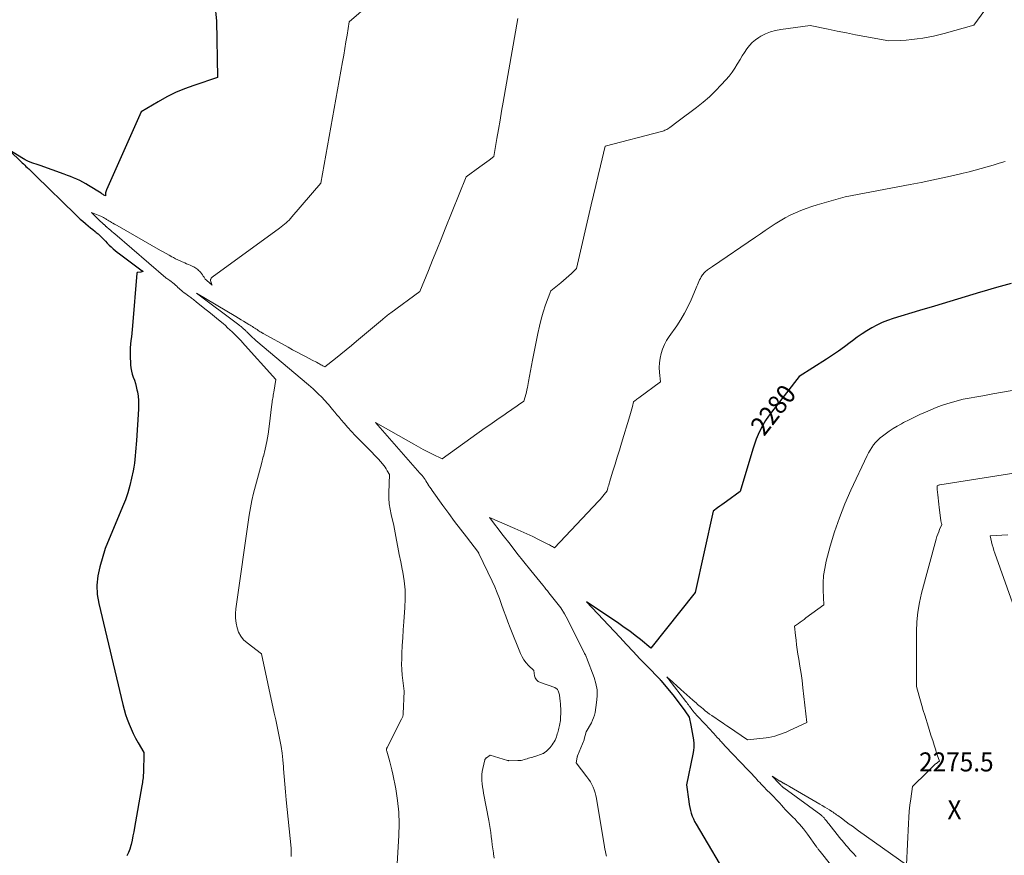
# Model space of a CAD drawing. Units: feet. Extents: x 1186672 to 1191672, y 7068870 to 7076370.
# Drawn here: x 1189182 to 1189699, y 7071455 to 7071894 of the extents above; entities that cross this region are included whole.
import ezdxf
from ezdxf.enums import TextEntityAlignment as Align

# ---------------------------------------------------------------- set-up
doc = ezdxf.new("R2010")
doc.units = ezdxf.units.FT
doc.header["$MEASUREMENT"] = 0
for name, color, linetype, lineweight in [('Level 44', 7, 'Continuous', 0), ('Level 45', 7, 'Continuous', 0), ('Level 46', 7, 'Continuous', 0)]:
    doc.layers.add(name, color=color, linetype=linetype, lineweight=lineweight)
doc.styles.add('Style-ENGINEERING', font='ENGINEERING.shx')

msp = doc.modelspace()

# ---------------------------------------------------------------- linework, layer by layer
at = {"layer": 'Level 44', "color": 32, "linetype": 'Continuous', "lineweight": 30, "flags": 128}
for points, elevation in [([(1189284.36, 7071902.24), (1189285.18, 7071893.85), (1189285.75, 7071864.01), (1189273.28, 7071859.85), (1189268.43, 7071858.05), (1189263.68, 7071856.05), (1189259.06, 7071853.75), (1189254.54, 7071851.24), (1189245.64, 7071845.92), (1189227.35, 7071804.9), (1189227.15, 7071804.4), (1189227, 7071803.88), (1189226.9, 7071803.36), (1189226.83, 7071802.82), (1189226.76, 7071801.73), (1189226.04, 7071802.21), (1189225.67, 7071802.45), (1189225.31, 7071802.68), (1189224.94, 7071802.92), (1189224.58, 7071803.15), (1189217.97, 7071807.22), (1189216.44, 7071808.12), (1189214.9, 7071808.97), (1189213.32, 7071809.77), (1189211.72, 7071810.53), (1189210.1, 7071811.23), (1189208.47, 7071811.91), (1189206.82, 7071812.55), (1189205.16, 7071813.16), (1189192.47, 7071817.66), (1189191.39, 7071818.05), (1189190.32, 7071818.43), (1189189.25, 7071818.83), (1189188.19, 7071819.22)], 2290), ([(1189188.19, 7071819.22), (1189186.84, 7071819.73), (1189186.45, 7071819.88), (1189186.06, 7071820.04), (1189185.68, 7071820.22), (1189185.29, 7071820.4), (1189184.92, 7071820.59), (1189184.55, 7071820.79), (1189184.18, 7071821), (1189183.81, 7071821.21), (1189175.99, 7071825.97), (1189183.03, 7071819.2), (1189183.7, 7071818.56), (1189184.36, 7071817.92), (1189185.03, 7071817.29), (1189185.69, 7071816.65), (1189185.94, 7071816.42), (1189186.49, 7071815.9), (1189187.03, 7071815.38), (1189187.57, 7071814.86), (1189188.1, 7071814.34), (1189188.64, 7071813.82), (1189189.18, 7071813.3), (1189189.71, 7071812.78), (1189190.25, 7071812.25), (1189211.01, 7071791.98), (1189212.29, 7071790.76), (1189213.6, 7071789.57), (1189214.93, 7071788.42), (1189216.29, 7071787.29), (1189216.58, 7071787.05), (1189217.81, 7071786.06), (1189219.03, 7071785.06), (1189220.25, 7071784.05), (1189221.46, 7071783.03), (1189221.98, 7071782.6), (1189222.91, 7071781.78), (1189223.83, 7071780.95), (1189224.71, 7071780.08), (1189225.58, 7071779.19), (1189225.81, 7071778.95), (1189226.78, 7071777.93), (1189227.77, 7071776.93), (1189228.76, 7071775.93), (1189229.77, 7071774.95), (1189229.79, 7071774.93), (1189230.83, 7071773.97), (1189231.89, 7071773.03), (1189232.99, 7071772.14), (1189234.12, 7071771.28), (1189246.16, 7071762.42), (1189246.24, 7071762.36), (1189246.32, 7071762.3), (1189246.39, 7071762.23), (1189246.46, 7071762.16), (1189246.49, 7071762.11), (1189246.49, 7071762.06), (1189246.47, 7071762.01), (1189246.42, 7071761.98), (1189245.43, 7071761.7), (1189243.52, 7071761.44), (1189243.5, 7071761.43), (1189243.48, 7071761.43), (1189243.46, 7071761.42), (1189243.44, 7071761.4), (1189243.35, 7071761.34), (1189243.33, 7071761.29), (1189243.35, 7071761.22), (1189243.36, 7071761.2), (1189243.36, 7071761.19), (1189243.36, 7071761.17), (1189243.36, 7071761.15), (1189241.02, 7071733.46), (1189240.84, 7071731.53), (1189240.64, 7071729.6), (1189240.42, 7071727.67), (1189240.17, 7071725.74), (1189239.96, 7071723.81), (1189239.82, 7071721.88), (1189239.77, 7071719.94), (1189239.8, 7071718), (1189240, 7071713.03), (1189240.15, 7071711.34), (1189240.42, 7071709.68), (1189240.87, 7071708.05), (1189241.43, 7071706.44), (1189242.03, 7071704.84), (1189242.57, 7071703.23), (1189243.01, 7071701.58), (1189243.39, 7071699.91), (1189243.61, 7071698.75), (1189243.96, 7071696.48), (1189244.2, 7071694.2), (1189244.25, 7071691.91), (1189244.18, 7071689.62), (1189243.06, 7071673.26), (1189242.92, 7071671.25), (1189242.78, 7071669.24), (1189242.64, 7071667.23), (1189242.5, 7071665.22), (1189242.32, 7071663.22), (1189242.08, 7071661.22), (1189241.76, 7071659.23), (1189241.38, 7071657.26), (1189240.57, 7071653.42), (1189239.64, 7071649.57), (1189238.57, 7071645.76), (1189237.28, 7071642.02), (1189235.85, 7071638.32), (1189226.66, 7071616.47), (1189223.79, 7071606.85), (1189222.77, 7071602.02), (1189222.25, 7071597.19), (1189222.5, 7071592.33), (1189223.27, 7071587.46), (1189235.97, 7071534.53), (1189236.67, 7071531.9), (1189237.43, 7071529.28), (1189238.3, 7071526.7), (1189239.24, 7071524.14), (1189240.29, 7071521.63), (1189241.43, 7071519.16), (1189242.68, 7071516.74), (1189244.01, 7071514.36), (1189247.05, 7071509.24), (1189246.73, 7071498.36), (1189246.69, 7071497.53), (1189246.64, 7071496.71), (1189246.55, 7071495.89), (1189246.45, 7071495.07), (1189246.34, 7071494.25), (1189246.21, 7071493.43), (1189246.08, 7071492.61), (1189245.94, 7071491.79), (1189242.11, 7071469.86), (1189241.7, 7071467.62), (1189241.26, 7071465.39), (1189240.78, 7071463.17), (1189240.27, 7071460.95), (1189240.11, 7071460.29), (1189239.57, 7071458.44), (1189238.91, 7071456.64), (1189238.08, 7071454.92)], 2290), ([(1189702.86, 7071755.74), (1189695.14, 7071753.56), (1189687.43, 7071751.32), (1189686.72, 7071751.11), (1189678.67, 7071748.71), (1189670.62, 7071746.31), (1189662.58, 7071743.89), (1189654.54, 7071741.46), (1189640.74, 7071737.28), (1189637.86, 7071736.3), (1189635.03, 7071735.19), (1189632.29, 7071733.89), (1189629.6, 7071732.46), (1189626.98, 7071730.88), (1189624.42, 7071729.23), (1189621.92, 7071727.48), (1189619.47, 7071725.66), (1189618.24, 7071724.7), (1189615.18, 7071722.4), (1189612.08, 7071720.15), (1189608.92, 7071717.99), (1189605.71, 7071715.89), (1189591.46, 7071706.84), (1189576.87, 7071688.16), (1189575.25, 7071685.95), (1189573.73, 7071683.68), (1189572.34, 7071681.32), (1189571.05, 7071678.9), (1189569.9, 7071676.41), (1189568.84, 7071673.88), (1189567.91, 7071671.3), (1189567.06, 7071668.69), (1189560.46, 7071646.36), (1189553.14, 7071641.12), (1189551.98, 7071640.28), (1189550.81, 7071639.45), (1189549.64, 7071638.62), (1189548.47, 7071637.78), (1189546.13, 7071636.12), (1189536.75, 7071593.32), (1189513.44, 7071564.1), (1189507.95, 7071568.58), (1189505.18, 7071570.77), (1189502.37, 7071572.92), (1189499.5, 7071574.98), (1189496.59, 7071577), (1189479.61, 7071588.4), (1189497.06, 7071569.8), (1189500.6, 7071566.04), (1189504.15, 7071562.28), (1189507.71, 7071558.54), (1189511.28, 7071554.8), (1189518.25, 7071547.53), (1189518.34, 7071547.43), (1189518.43, 7071547.33), (1189518.52, 7071547.24), (1189518.6, 7071547.14), (1189525.08, 7071539.52), (1189525.12, 7071539.47), (1189525.13, 7071539.46), (1189525.18, 7071539.4), (1189525.19, 7071539.38), (1189525.2, 7071539.37), (1189525.22, 7071539.35), (1189525.23, 7071539.33), (1189531.38, 7071531.09), (1189533.64, 7071527.74), (1189534.48, 7071523.53), (1189534.84, 7071521.63), (1189535.19, 7071519.73), (1189535.51, 7071517.83), (1189535.81, 7071515.92), (1189536, 7071514.02), (1189536.04, 7071512.11), (1189535.88, 7071510.22), (1189535.58, 7071508.33), (1189532.11, 7071492.26), (1189533.36, 7071483.42), (1189533.61, 7071481.88), (1189533.91, 7071480.35), (1189534.28, 7071478.83), (1189534.69, 7071477.33), (1189535.2, 7071475.85), (1189535.77, 7071474.41), (1189536.44, 7071473.01), (1189537.19, 7071471.64), (1189555.71, 7071440.32)], 2280)]:
    msp.add_lwpolyline(points, dxfattribs=dict(at, elevation=elevation))
at = {"layer": 'Level 45', "color": 32, "linetype": 'Continuous', "lineweight": 0, "flags": 128}
for points, elevation in [([(1189708.3, 7071925.87), (1189683.2, 7071891.5), (1189667.61, 7071887.07), (1189664.81, 7071886.33), (1189661.99, 7071885.67), (1189659.15, 7071885.11), (1189656.29, 7071884.62), (1189653.42, 7071884.24), (1189650.54, 7071883.91), (1189647.65, 7071883.68), (1189644.76, 7071883.5), (1189638.5, 7071883.23), (1189625.81, 7071885.59), (1189621.01, 7071886.49), (1189616.22, 7071887.41), (1189611.43, 7071888.35), (1189606.65, 7071889.31), (1189597.08, 7071891.24), (1189581.67, 7071889.29), (1189578.93, 7071888.76), (1189576.26, 7071888.01), (1189573.72, 7071886.92), (1189571.25, 7071885.62), (1189570.19, 7071884.96), (1189568.41, 7071883.71), (1189566.76, 7071882.32), (1189565.29, 7071880.74), (1189563.94, 7071879.03), (1189562.71, 7071877.2), (1189561.51, 7071875.36), (1189560.36, 7071873.49), (1189559.23, 7071871.6), (1189558.88, 7071871), (1189557.53, 7071868.85), (1189556.1, 7071866.76), (1189554.54, 7071864.76), (1189552.89, 7071862.83), (1189550.4, 7071860.08), (1189547.35, 7071856.91), (1189544.2, 7071853.87), (1189540.87, 7071851.02), (1189537.43, 7071848.29), (1189527.83, 7071841.12), (1189523.39, 7071837.64), (1189522.91, 7071837.29), (1189522.41, 7071836.97), (1189521.89, 7071836.69), (1189521.35, 7071836.44), (1189520.8, 7071836.22), (1189520.24, 7071836.02), (1189519.67, 7071835.84), (1189519.1, 7071835.68), (1189489.36, 7071827.81), (1189486.94, 7071817.55), (1189485.74, 7071812.42), (1189484.53, 7071807.29), (1189483.33, 7071802.16), (1189482.14, 7071797.03), (1189474.36, 7071763.54), (1189471.67, 7071760.96), (1189470.3, 7071759.69), (1189468.92, 7071758.44), (1189467.51, 7071757.22), (1189466.07, 7071756.03), (1189460.81, 7071751.79), (1189458.16, 7071744.43), (1189456.93, 7071740.73), (1189455.81, 7071736.99), (1189454.86, 7071733.21), (1189454.03, 7071729.39), (1189451.31, 7071715.37), (1189450.77, 7071712.57), (1189450.23, 7071709.78), (1189449.69, 7071706.98), (1189449.15, 7071704.19), (1189448.54, 7071701.04), (1189448.29, 7071699.82), (1189448.02, 7071698.61), (1189447.72, 7071697.41), (1189447.4, 7071696.21), (1189446.74, 7071693.81), (1189443.9, 7071691.88), (1189442.47, 7071690.91), (1189441.05, 7071689.95), (1189439.63, 7071688.98), (1189438.21, 7071688.01), (1189436.13, 7071686.6), (1189433.68, 7071684.92), (1189431.23, 7071683.23), (1189428.79, 7071681.52), (1189426.37, 7071679.79), (1189403.75, 7071663.61), (1189398.73, 7071666.04), (1189396.23, 7071667.28), (1189393.75, 7071668.55), (1189391.3, 7071669.88), (1189388.87, 7071671.24), (1189368.76, 7071682.72), (1189392.09, 7071656.07), (1189392.66, 7071655.41), (1189393.21, 7071654.74), (1189393.73, 7071654.05), (1189394.25, 7071653.35), (1189394.75, 7071652.64), (1189395.24, 7071651.93), (1189395.71, 7071651.2), (1189396.18, 7071650.47), (1189396.3, 7071650.26), (1189396.83, 7071649.43), (1189397.37, 7071648.6), (1189397.93, 7071647.78), (1189398.5, 7071646.97), (1189404.17, 7071639.03), (1189407.19, 7071634.86), (1189410.24, 7071630.71), (1189413.35, 7071626.6), (1189416.49, 7071622.51), (1189422.82, 7071614.38), (1189422.86, 7071614.28), (1189422.87, 7071614.27), (1189422.87, 7071614.25), (1189422.88, 7071614.24), (1189422.89, 7071614.22), (1189422.95, 7071614.11), (1189422.98, 7071614.04), (1189423.02, 7071613.97), (1189423.05, 7071613.91), (1189423.09, 7071613.84), (1189430.11, 7071599.2), (1189431.47, 7071596.23), (1189432.76, 7071593.22), (1189433.93, 7071590.17), (1189435.03, 7071587.08), (1189436.09, 7071583.98), (1189437.2, 7071580.9), (1189438.35, 7071577.84), (1189439.54, 7071574.78), (1189444.95, 7071561.27), (1189445.76, 7071559.55), (1189446.71, 7071557.93), (1189447.85, 7071556.43), (1189449.12, 7071555.02), (1189451.87, 7071552.34), (1189452.31, 7071549.6), (1189452.72, 7071548.39), (1189453.33, 7071547.35), (1189454.25, 7071546.57), (1189455.37, 7071545.96), (1189463.01, 7071543.37), (1189463.76, 7071542.94), (1189464.09, 7071542.7), (1189464.38, 7071542.41), (1189464.59, 7071542.07), (1189464.76, 7071541.69), (1189465.09, 7071540.56), (1189465.23, 7071540.02), (1189465.36, 7071539.47), (1189465.46, 7071538.92), (1189465.53, 7071538.37), (1189465.6, 7071537.81), (1189465.66, 7071537.25), (1189465.71, 7071536.69), (1189465.77, 7071536.14), (1189465.89, 7071534.77), (1189465.99, 7071533.53), (1189466.05, 7071532.29), (1189466.08, 7071531.04), (1189466.08, 7071529.8), (1189466.04, 7071527.81), (1189466, 7071526.95), (1189465.93, 7071526.09), (1189465.82, 7071525.24), (1189465.67, 7071524.4), (1189465.64, 7071524.22), (1189465.48, 7071523.47), (1189465.31, 7071522.71), (1189465.12, 7071521.96), (1189464.93, 7071521.22), (1189464.72, 7071520.47), (1189464.5, 7071519.73), (1189464.27, 7071518.99), (1189464.04, 7071518.25), (1189463.79, 7071517.5), (1189463.47, 7071516.62), (1189463.1, 7071515.75), (1189462.66, 7071514.91), (1189462.19, 7071514.09), (1189461.65, 7071513.31), (1189461.08, 7071512.56), (1189460.46, 7071511.85), (1189459.8, 7071511.18), (1189458.36, 7071509.81), (1189458.1, 7071509.58), (1189457.84, 7071509.35), (1189457.55, 7071509.15), (1189457.26, 7071508.96), (1189456.96, 7071508.78), (1189456.65, 7071508.62), (1189456.33, 7071508.49), (1189456, 7071508.37), (1189452.93, 7071507.34), (1189452.18, 7071507.1), (1189451.43, 7071506.86), (1189450.67, 7071506.63), (1189449.91, 7071506.4), (1189449.15, 7071506.18), (1189448.39, 7071505.96), (1189447.64, 7071505.73), (1189446.88, 7071505.5), (1189446.8, 7071505.47), (1189446, 7071505.26), (1189445.2, 7071505.1), (1189444.38, 7071505.01), (1189443.55, 7071504.96), (1189438.87, 7071504.91), (1189438.62, 7071504.96), (1189438.49, 7071504.99), (1189438.36, 7071505.02), (1189438.24, 7071505.06), (1189438.12, 7071505.09), (1189428.93, 7071507.81), (1189427.03, 7071506.45), (1189426.89, 7071506.35), (1189426.76, 7071506.23), (1189426.64, 7071506.11), (1189426.52, 7071505.97), (1189426.43, 7071505.83), (1189426.34, 7071505.68), (1189426.28, 7071505.52), (1189426.23, 7071505.36), (1189425.14, 7071500.9), (1189424.84, 7071499.32), (1189424.64, 7071497.74), (1189424.59, 7071496.14), (1189424.65, 7071494.54), (1189424.66, 7071494.43), (1189424.83, 7071492.77), (1189425.03, 7071491.11), (1189425.28, 7071489.46), (1189425.56, 7071487.82), (1189428.24, 7071473.57), (1189428.62, 7071471.44), (1189428.98, 7071469.31), (1189429.29, 7071467.17), (1189429.58, 7071465.03), (1189429.85, 7071462.88), (1189430.13, 7071460.73), (1189430.42, 7071458.59), (1189430.71, 7071456.45), (1189430.78, 7071456), (1189431.13, 7071453.64)], 2284), ([(1189366.36, 7071903.08), (1189354.87, 7071893.25), (1189353.78, 7071886.2), (1189353.22, 7071882.68), (1189352.64, 7071879.16), (1189352.04, 7071875.65), (1189351.42, 7071872.14), (1189339.93, 7071808.48), (1189324.85, 7071790.69), (1189324.11, 7071789.87), (1189323.35, 7071789.06), (1189322.55, 7071788.3), (1189321.73, 7071787.56), (1189320.88, 7071786.85), (1189320.01, 7071786.16), (1189319.14, 7071785.48), (1189318.25, 7071784.82), (1189282.97, 7071759.06), (1189282.75, 7071758.88), (1189282.56, 7071758.69), (1189282.38, 7071758.48), (1189282.23, 7071758.25), (1189282.12, 7071758), (1189282.05, 7071757.75), (1189282.05, 7071757.48), (1189282.08, 7071757.22), (1189282.2, 7071756.73), (1189282.28, 7071756.42), (1189282.38, 7071756.11), (1189282.49, 7071755.81), (1189282.61, 7071755.51), (1189282.86, 7071754.92), (1189280.07, 7071757.22), (1189279.86, 7071757.41), (1189279.66, 7071757.61), (1189279.47, 7071757.83), (1189279.3, 7071758.06), (1189278.7, 7071758.97), (1189278.23, 7071759.65), (1189277.74, 7071760.32), (1189277.22, 7071760.97), (1189276.7, 7071761.61), (1189276.22, 7071762.16), (1189275.79, 7071762.62), (1189275.34, 7071763.05), (1189274.85, 7071763.44), (1189274.34, 7071763.81), (1189273.8, 7071764.13), (1189273.25, 7071764.44), (1189272.69, 7071764.73), (1189272.11, 7071764.99), (1189271.38, 7071765.31), (1189270.44, 7071765.72), (1189269.49, 7071766.13), (1189268.55, 7071766.54), (1189267.6, 7071766.95), (1189267.16, 7071767.14), (1189266, 7071767.66), (1189264.85, 7071768.2), (1189263.71, 7071768.76), (1189262.58, 7071769.34), (1189261.75, 7071769.78), (1189260.22, 7071770.6), (1189258.69, 7071771.43), (1189257.17, 7071772.28), (1189255.66, 7071773.14), (1189232.93, 7071786.15), (1189232.21, 7071786.56), (1189231.49, 7071786.97), (1189230.77, 7071787.39), (1189230.05, 7071787.8), (1189229.82, 7071787.93), (1189229.21, 7071788.29), (1189228.61, 7071788.65), (1189228.02, 7071789.01), (1189227.42, 7071789.38), (1189226.97, 7071789.67), (1189226.6, 7071789.89), (1189226.23, 7071790.12), (1189225.85, 7071790.33), (1189225.48, 7071790.55), (1189225.1, 7071790.75), (1189224.71, 7071790.94), (1189224.32, 7071791.12), (1189223.92, 7071791.28), (1189219.54, 7071793.01), (1189224.07, 7071788.49), (1189224.26, 7071788.3), (1189224.46, 7071788.12), (1189224.66, 7071787.94), (1189224.86, 7071787.77), (1189224.9, 7071787.74), (1189225.09, 7071787.59), (1189225.28, 7071787.43), (1189225.46, 7071787.28), (1189225.65, 7071787.12), (1189225.68, 7071787.09), (1189225.85, 7071786.95), (1189226.01, 7071786.81), (1189226.16, 7071786.65), (1189226.31, 7071786.5), (1189226.46, 7071786.34), (1189226.61, 7071786.19), (1189226.76, 7071786.04), (1189226.92, 7071785.89), (1189227.07, 7071785.74), (1189227.23, 7071785.6), (1189227.39, 7071785.46), (1189227.56, 7071785.32), (1189228.74, 7071784.33), (1189229.5, 7071783.69), (1189230.25, 7071783.06), (1189231, 7071782.42), (1189231.75, 7071781.77), (1189258.57, 7071758.64), (1189258.63, 7071758.59), (1189258.7, 7071758.53), (1189258.76, 7071758.49), (1189258.83, 7071758.44), (1189258.9, 7071758.39), (1189258.97, 7071758.35), (1189259.04, 7071758.3), (1189259.11, 7071758.26), (1189260.63, 7071757.24), (1189261.4, 7071756.7), (1189262.14, 7071756.14), (1189262.86, 7071755.54), (1189263.56, 7071754.92), (1189264.25, 7071754.28), (1189264.94, 7071753.65), (1189265.64, 7071753.03), (1189266.34, 7071752.41), (1189266.55, 7071752.24), (1189267.36, 7071751.55), (1189268.18, 7071750.89), (1189269.02, 7071750.24), (1189269.88, 7071749.61), (1189270.59, 7071749.09), (1189271.09, 7071748.73), (1189271.6, 7071748.36), (1189272.1, 7071747.99), (1189272.6, 7071747.62), (1189273.1, 7071747.25), (1189273.59, 7071746.87), (1189274.08, 7071746.49), (1189274.57, 7071746.1), (1189279.12, 7071742.48), (1189281.14, 7071740.85), (1189283.15, 7071739.22), (1189285.14, 7071737.56), (1189287.13, 7071735.9), (1189288.64, 7071734.62), (1189289.85, 7071733.57), (1189291.04, 7071732.5), (1189292.21, 7071731.41), (1189293.36, 7071730.29), (1189297.23, 7071726.48), (1189297.6, 7071726.1), (1189297.97, 7071725.72), (1189298.33, 7071725.33), (1189298.69, 7071724.94), (1189316.27, 7071705.28), (1189315.26, 7071698.67), (1189315.13, 7071697.88), (1189315, 7071697.09), (1189314.87, 7071696.3), (1189314.73, 7071695.52), (1189314.59, 7071694.73), (1189314.47, 7071693.94), (1189314.36, 7071693.15), (1189314.25, 7071692.36), (1189312.83, 7071680.57), (1189312.26, 7071676.59), (1189311.59, 7071672.64), (1189310.75, 7071668.72), (1189309.8, 7071664.82), (1189309.77, 7071664.71), (1189308.75, 7071660.88), (1189307.71, 7071657.06), (1189306.67, 7071653.23), (1189305.62, 7071649.41), (1189304.63, 7071645.58), (1189303.75, 7071641.72), (1189303.02, 7071637.84), (1189302.38, 7071633.93), (1189295.39, 7071584.75), (1189295.19, 7071582.25), (1189295.18, 7071579.76), (1189295.46, 7071577.28), (1189295.95, 7071574.82), (1189296.8, 7071572.51), (1189297.93, 7071570.38), (1189299.45, 7071568.52), (1189301.25, 7071566.84), (1189308.74, 7071561.12), (1189315.53, 7071529.82), (1189316.28, 7071526.33), (1189317.02, 7071522.85), (1189317.76, 7071519.36), (1189318.48, 7071515.88), (1189319.13, 7071512.38), (1189319.68, 7071508.86), (1189320.07, 7071505.33), (1189320.37, 7071501.78), (1189320.44, 7071500.73), (1189320.72, 7071496.64), (1189321.03, 7071492.56), (1189321.39, 7071488.49), (1189321.77, 7071484.41), (1189324.36, 7071458.87), (1189324.43, 7071458.03), (1189324.48, 7071457.18), (1189324.5, 7071456.34), (1189324.5, 7071455.49), (1189324.45, 7071454.65)], 2288), ([(1189443.56, 7071895), (1189435.87, 7071851.07), (1189435.03, 7071846.29), (1189434.19, 7071841.52), (1189433.36, 7071836.74), (1189432.52, 7071831.96), (1189430.84, 7071822.4), (1189428.42, 7071820.6), (1189427.21, 7071819.7), (1189426, 7071818.8), (1189424.79, 7071817.91), (1189423.58, 7071817.01), (1189416.41, 7071811.71), (1189405.43, 7071784.47), (1189403.21, 7071778.98), (1189400.99, 7071773.49), (1189398.77, 7071768), (1189396.54, 7071762.52), (1189392.07, 7071751.55), (1189376.75, 7071740.31), (1189376.19, 7071739.89), (1189375.63, 7071739.47), (1189375.07, 7071739.04), (1189374.53, 7071738.6), (1189373.98, 7071738.16), (1189373.44, 7071737.72), (1189372.9, 7071737.27), (1189372.36, 7071736.82), (1189358.82, 7071725.42), (1189356.06, 7071723.13), (1189353.3, 7071720.84), (1189350.51, 7071718.58), (1189347.71, 7071716.33), (1189342.1, 7071711.86), (1189341.07, 7071712.46), (1189340.56, 7071712.76), (1189340.04, 7071713.05), (1189339.52, 7071713.34), (1189339, 7071713.63), (1189338.52, 7071713.89), (1189337.75, 7071714.3), (1189336.99, 7071714.71), (1189336.22, 7071715.11), (1189335.45, 7071715.51), (1189332.26, 7071717.17), (1189329.9, 7071718.41), (1189327.54, 7071719.66), (1189325.2, 7071720.92), (1189322.86, 7071722.2), (1189309.99, 7071729.32), (1189309.76, 7071729.44), (1189309.54, 7071729.57), (1189309.31, 7071729.7), (1189309.09, 7071729.82), (1189308.87, 7071729.95), (1189308.64, 7071730.08), (1189308.42, 7071730.22), (1189308.21, 7071730.36), (1189307.12, 7071731.06), (1189306.5, 7071731.46), (1189305.89, 7071731.87), (1189305.27, 7071732.27), (1189304.66, 7071732.68), (1189304.05, 7071733.08), (1189303.43, 7071733.48), (1189302.81, 7071733.87), (1189302.18, 7071734.25), (1189300.75, 7071735.09), (1189299.4, 7071735.89), (1189298.05, 7071736.69), (1189296.71, 7071737.5), (1189295.36, 7071738.3), (1189274.73, 7071750.72), (1189296.9, 7071734), (1189297.3, 7071733.69), (1189297.7, 7071733.38), (1189298.09, 7071733.07), (1189298.49, 7071732.75), (1189298.57, 7071732.68), (1189298.92, 7071732.39), (1189299.25, 7071732.1), (1189299.58, 7071731.8), (1189299.9, 7071731.49), (1189300.22, 7071731.17), (1189300.53, 7071730.86), (1189300.85, 7071730.54), (1189301.16, 7071730.23), (1189302.27, 7071729.11), (1189303.15, 7071728.25), (1189304.05, 7071727.4), (1189304.97, 7071726.58), (1189305.9, 7071725.77), (1189333.49, 7071702.5), (1189334.76, 7071701.4), (1189336.02, 7071700.29), (1189337.25, 7071699.14), (1189338.47, 7071697.98), (1189339.2, 7071697.27), (1189340.03, 7071696.45), (1189340.85, 7071695.6), (1189341.64, 7071694.75), (1189342.43, 7071693.87), (1189343.2, 7071692.99), (1189343.97, 7071692.1), (1189344.73, 7071691.21), (1189345.49, 7071690.31), (1189346.22, 7071689.43), (1189347.34, 7071688.09), (1189348.46, 7071686.76), (1189349.58, 7071685.42), (1189350.7, 7071684.08), (1189352.23, 7071682.28), (1189354.14, 7071680.07), (1189356.1, 7071677.9), (1189358.12, 7071675.79), (1189360.18, 7071673.71), (1189362.76, 7071671.18), (1189364.68, 7071669.26), (1189366.58, 7071667.31), (1189368.44, 7071665.32), (1189370.27, 7071663.31), (1189372.42, 7071660.89), (1189373.12, 7071660.05), (1189373.78, 7071659.17), (1189374.38, 7071658.25), (1189374.95, 7071657.31), (1189376.01, 7071655.37), (1189375.76, 7071645.77), (1189375.8, 7071642.87), (1189375.99, 7071639.98), (1189376.42, 7071637.12), (1189376.99, 7071634.27), (1189378.37, 7071628.61), (1189379.77, 7071620.91), (1189380.49, 7071617.07), (1189381.22, 7071613.23), (1189381.98, 7071609.39), (1189382.76, 7071605.56), (1189383.08, 7071604), (1189383.83, 7071599.38), (1189384.31, 7071594.75), (1189384.4, 7071590.08), (1189384.22, 7071585.41), (1189383.61, 7071577.95), (1189383.3, 7071573.77), (1189383.02, 7071569.58), (1189382.79, 7071565.38), (1189382.6, 7071561.19), (1189382.49, 7071558.51), (1189382.45, 7071555.65), (1189382.51, 7071552.8), (1189382.71, 7071549.96), (1189383.02, 7071547.11), (1189383.77, 7071541.44), (1189383.28, 7071529.48), (1189383.26, 7071529.13), (1189383.21, 7071528.77), (1189383.13, 7071528.43), (1189383.03, 7071528.09), (1189382.91, 7071527.75), (1189382.78, 7071527.42), (1189382.64, 7071527.09), (1189382.48, 7071526.77), (1189374.79, 7071511.85), (1189374.7, 7071511.63), (1189374.62, 7071511.41), (1189374.57, 7071511.18), (1189374.53, 7071510.95), (1189374.53, 7071510.71), (1189374.54, 7071510.47), (1189374.58, 7071510.24), (1189374.63, 7071510.01), (1189375.72, 7071506.32), (1189376.31, 7071504.24), (1189376.86, 7071502.15), (1189377.35, 7071500.04), (1189377.8, 7071497.93), (1189379.38, 7071490.06), (1189380.35, 7071483.99), (1189381.01, 7071477.89), (1189381.2, 7071471.77), (1189381.07, 7071465.62), (1189379.82, 7071444.82)], 2286), ([(1189699.73, 7071819.86), (1189696.58, 7071818.9), (1189693.42, 7071817.96), (1189690.25, 7071817.03), (1189687.08, 7071816.15), (1189683.9, 7071815.29), (1189680.7, 7071814.48), (1189677.5, 7071813.71), (1189672.55, 7071812.55), (1189666.85, 7071811.25), (1189661.15, 7071810), (1189655.43, 7071808.83), (1189649.7, 7071807.7), (1189615.59, 7071801.23), (1189600.9, 7071797.05), (1189598, 7071796.16), (1189595.12, 7071795.19), (1189592.29, 7071794.1), (1189589.48, 7071792.93), (1189586.74, 7071791.62), (1189584.05, 7071790.23), (1189581.43, 7071788.7), (1189578.86, 7071787.08), (1189578.74, 7071787), (1189576.16, 7071785.26), (1189573.58, 7071783.52), (1189571, 7071781.77), (1189568.42, 7071780.02), (1189545.86, 7071764.61), (1189545.35, 7071764.27), (1189544.84, 7071763.93), (1189544.32, 7071763.6), (1189543.8, 7071763.27), (1189543.68, 7071763.19), (1189543.23, 7071762.9), (1189542.79, 7071762.58), (1189542.38, 7071762.25), (1189541.98, 7071761.89), (1189541.6, 7071761.51), (1189541.24, 7071761.11), (1189540.92, 7071760.69), (1189540.61, 7071760.24), (1189539.92, 7071759.16), (1189539.45, 7071758.37), (1189539.02, 7071757.58), (1189538.62, 7071756.76), (1189538.26, 7071755.92), (1189537.92, 7071755.07), (1189537.58, 7071754.23), (1189537.23, 7071753.38), (1189536.88, 7071752.54), (1189534.57, 7071747.05), (1189532.96, 7071743.52), (1189531.19, 7071740.08), (1189529.2, 7071736.76), (1189527.06, 7071733.53), (1189523.07, 7071727.91), (1189521.72, 7071725.79), (1189520.54, 7071723.59), (1189519.59, 7071721.28), (1189518.8, 7071718.9), (1189518.79, 7071718.86), (1189518.27, 7071716.42), (1189517.93, 7071713.98), (1189517.87, 7071711.51), (1189518, 7071709.02), (1189518.53, 7071704.03), (1189507.05, 7071695.55), (1189506.6, 7071695.22), (1189506.16, 7071694.89), (1189505.71, 7071694.56), (1189505.26, 7071694.23), (1189504.37, 7071693.56), (1189503.74, 7071691.08), (1189503.42, 7071689.84), (1189503.09, 7071688.61), (1189502.74, 7071687.38), (1189502.37, 7071686.15), (1189497.99, 7071671.74), (1189496.88, 7071668.08), (1189495.77, 7071664.42), (1189494.65, 7071660.77), (1189493.54, 7071657.11), (1189491.77, 7071651.3), (1189491.54, 7071650.55), (1189491.32, 7071649.8), (1189491.09, 7071649.05), (1189490.86, 7071648.31), (1189490.41, 7071646.81), (1189488.98, 7071644.91), (1189488.26, 7071643.97), (1189487.51, 7071643.05), (1189486.73, 7071642.15), (1189485.93, 7071641.27), (1189462.81, 7071616.76), (1189461.75, 7071617.41), (1189461.21, 7071617.72), (1189460.67, 7071618.03), (1189460.12, 7071618.33), (1189459.57, 7071618.61), (1189454.47, 7071621.16), (1189451.35, 7071622.69), (1189448.21, 7071624.18), (1189445.05, 7071625.62), (1189441.88, 7071627.02), (1189428.72, 7071632.69), (1189435.87, 7071623.32), (1189439.46, 7071618.65), (1189443.09, 7071614), (1189446.75, 7071609.39), (1189450.45, 7071604.8), (1189456.7, 7071597.12), (1189457.5, 7071596.14), (1189458.29, 7071595.16), (1189459.08, 7071594.17), (1189459.87, 7071593.18), (1189466.2, 7071585.18), (1189467.99, 7071582.08), (1189468.87, 7071580.52), (1189469.73, 7071578.95), (1189470.56, 7071577.37), (1189471.38, 7071575.78), (1189478.62, 7071561.3), (1189478.73, 7071561.1), (1189478.83, 7071560.89), (1189478.93, 7071560.69), (1189479.04, 7071560.48), (1189479.22, 7071560.1), (1189479.23, 7071560.08), (1189479.24, 7071560.07), (1189479.25, 7071560.05), (1189479.26, 7071560.03), (1189479.3, 7071559.96), (1189479.31, 7071559.94), (1189479.32, 7071559.92), (1189479.33, 7071559.9), (1189479.34, 7071559.88), (1189479.38, 7071559.79), (1189479.41, 7071559.73), (1189479.43, 7071559.66), (1189479.46, 7071559.6), (1189479.48, 7071559.53), (1189479.57, 7071559.18), (1189483.62, 7071548.64), (1189484.57, 7071545.42), (1189485.17, 7071542.15), (1189485.24, 7071538.84), (1189484.96, 7071535.49), (1189484.1, 7071530.26), (1189483.79, 7071528.85), (1189483.38, 7071527.48), (1189482.82, 7071526.15), (1189482.17, 7071524.86), (1189479.39, 7071520.01), (1189478.47, 7071516.29), (1189478.47, 7071516.26), (1189478.46, 7071516.24), (1189478.46, 7071516.22), (1189478.45, 7071516.2), (1189478.42, 7071516.1), (1189478.41, 7071516.08), (1189478.41, 7071516.06), (1189478.4, 7071516.04), (1189478.39, 7071516.02), (1189478.36, 7071515.94), (1189478.36, 7071515.92), (1189478.35, 7071515.9), (1189478.34, 7071515.88), (1189478.33, 7071515.86), (1189474.94, 7071507.53), (1189474.9, 7071507.45), (1189474.87, 7071507.36), (1189474.84, 7071507.27), (1189474.81, 7071507.18), (1189474.78, 7071507.09), (1189474.76, 7071507), (1189474.74, 7071506.91), (1189474.72, 7071506.82), (1189474.19, 7071503.73), (1189479.87, 7071496.39), (1189480.79, 7071495.12), (1189481.64, 7071493.81), (1189482.4, 7071492.44), (1189483.1, 7071491.03), (1189483.68, 7071489.57), (1189484.19, 7071488.1), (1189484.59, 7071486.58), (1189484.9, 7071485.05), (1189489.08, 7071459.63), (1189489.3, 7071458.4), (1189489.53, 7071457.18), (1189489.8, 7071455.96), (1189490.09, 7071454.75)], 2282), ([(1189703.38, 7071699.52), (1189698.24, 7071698.57), (1189693.1, 7071697.65), (1189687.96, 7071696.74), (1189677.66, 7071694.95), (1189671.89, 7071693.38), (1189669.03, 7071692.53), (1189666.2, 7071691.6), (1189663.42, 7071690.54), (1189660.66, 7071689.4), (1189657.77, 7071688.13), (1189654.87, 7071686.81), (1189651.98, 7071685.46), (1189649.12, 7071684.05), (1189646.28, 7071682.6), (1189645.12, 7071681.99), (1189642.91, 7071680.76), (1189640.73, 7071679.47), (1189638.63, 7071678.07), (1189636.56, 7071676.61), (1189635.16, 7071675.57), (1189633.88, 7071674.53), (1189632.66, 7071673.41), (1189631.55, 7071672.2), (1189630.5, 7071670.92), (1189629.55, 7071669.56), (1189628.65, 7071668.16), (1189627.84, 7071666.72), (1189627.09, 7071665.24), (1189618.62, 7071647.19), (1189615.45, 7071639.96), (1189612.54, 7071632.63), (1189610.02, 7071625.16), (1189607.75, 7071617.59), (1189605.63, 7071609.75), (1189604.8, 7071606.01), (1189604.21, 7071602.25), (1189603.98, 7071598.44), (1189603.98, 7071594.61), (1189604.34, 7071586.91), (1189594.97, 7071579.95), (1189593.98, 7071579.21), (1189592.99, 7071578.48), (1189591.99, 7071577.75), (1189590.99, 7071577.03), (1189588.99, 7071575.58), (1189589.47, 7071570.66), (1189589.73, 7071568.2), (1189590.03, 7071565.75), (1189590.38, 7071563.31), (1189590.77, 7071560.87), (1189591.21, 7071558.27), (1189591.81, 7071554.53), (1189592.37, 7071550.78), (1189592.88, 7071547.03), (1189593.35, 7071543.27), (1189595.48, 7071524.98), (1189585.9, 7071520.55), (1189584.47, 7071519.92), (1189583.02, 7071519.33), (1189581.55, 7071518.79), (1189580.07, 7071518.28), (1189578.57, 7071517.85), (1189577.05, 7071517.48), (1189575.51, 7071517.2), (1189573.96, 7071516.99), (1189564.17, 7071515.92), (1189554.24, 7071522.69), (1189553.31, 7071523.33), (1189552.37, 7071523.97), (1189551.43, 7071524.61), (1189550.49, 7071525.25), (1189545.53, 7071528.63), (1189544.35, 7071529.46), (1189543.18, 7071530.32), (1189542.03, 7071531.2), (1189540.91, 7071532.11), (1189540.03, 7071532.83), (1189539.35, 7071533.4), (1189538.68, 7071533.96), (1189538.02, 7071534.54), (1189537.36, 7071535.12), (1189535.52, 7071536.77), (1189533.94, 7071538.19), (1189532.36, 7071539.6), (1189530.78, 7071541.01), (1189529.2, 7071542.42), (1189523.04, 7071547.93), (1189522.99, 7071547.98), (1189522.94, 7071548.03), (1189522.88, 7071548.08), (1189522.83, 7071548.12), (1189522.62, 7071548.3), (1189522.48, 7071548.41), (1189522.34, 7071548.52), (1189522.2, 7071548.63), (1189522.05, 7071548.74), (1189521.76, 7071548.95), (1189522.2, 7071548.48), (1189522.28, 7071548.39), (1189522.36, 7071548.3), (1189522.45, 7071548.21), (1189522.53, 7071548.12), (1189522.61, 7071548.04), (1189522.66, 7071547.99), (1189522.7, 7071547.94), (1189522.74, 7071547.89), (1189522.78, 7071547.85), (1189522.83, 7071547.8), (1189522.87, 7071547.75), (1189522.91, 7071547.7), (1189522.95, 7071547.65), (1189531.81, 7071536.09), (1189532.28, 7071535.47), (1189532.74, 7071534.85), (1189533.2, 7071534.23), (1189533.66, 7071533.6), (1189533.68, 7071533.58), (1189534.13, 7071532.97), (1189534.59, 7071532.36), (1189535.05, 7071531.75), (1189535.52, 7071531.15), (1189535.71, 7071530.91), (1189536.28, 7071530.19), (1189536.87, 7071529.49), (1189537.47, 7071528.81), (1189538.09, 7071528.13), (1189544.76, 7071521.07), (1189545.66, 7071520.1), (1189546.56, 7071519.14), (1189547.45, 7071518.16), (1189548.34, 7071517.19), (1189549.27, 7071516.16), (1189549.69, 7071515.7), (1189550.11, 7071515.23), (1189550.53, 7071514.76), (1189550.95, 7071514.29), (1189551.37, 7071513.82), (1189551.8, 7071513.36), (1189552.23, 7071512.9), (1189552.66, 7071512.45), (1189564.44, 7071500.18), (1189565.5, 7071499.06), (1189566.55, 7071497.94), (1189567.59, 7071496.81), (1189568.63, 7071495.66), (1189569.14, 7071495.09), (1189569.91, 7071494.23), (1189570.69, 7071493.38), (1189571.47, 7071492.54), (1189572.26, 7071491.69), (1189572.77, 7071491.15), (1189573.31, 7071490.59), (1189573.86, 7071490.04), (1189574.43, 7071489.5), (1189575, 7071488.97), (1189575.57, 7071488.45), (1189576.14, 7071487.91), (1189576.69, 7071487.36), (1189577.23, 7071486.8), (1189578.18, 7071485.8), (1189579.18, 7071484.73), (1189580.18, 7071483.65), (1189581.16, 7071482.56), (1189582.13, 7071481.47), (1189583.12, 7071480.36), (1189584.11, 7071479.28), (1189585.14, 7071478.23), (1189586.18, 7071477.19), (1189586.86, 7071476.52), (1189588.06, 7071475.33), (1189589.24, 7071474.12), (1189590.39, 7071472.88), (1189591.52, 7071471.62), (1189592.62, 7071470.34), (1189593.69, 7071469.03), (1189594.72, 7071467.7), (1189595.73, 7071466.34), (1189600.48, 7071459.72), (1189600.72, 7071459.39), (1189600.96, 7071459.06), (1189601.2, 7071458.73), (1189601.44, 7071458.4), (1189601.69, 7071458.08), (1189601.93, 7071457.76), (1189602.18, 7071457.44), (1189602.43, 7071457.12), (1189607.8, 7071450.32)], 2278), ([(1189725.21, 7071659.34), (1189665.39, 7071649.91), (1189665.12, 7071649.86), (1189664.86, 7071649.8), (1189664.6, 7071649.72), (1189664.34, 7071649.64), (1189663.83, 7071649.45), (1189663.85, 7071648.78), (1189663.86, 7071648.45), (1189663.88, 7071648.11), (1189663.9, 7071647.78), (1189663.93, 7071647.45), (1189664.23, 7071644.73), (1189664.41, 7071643.04), (1189664.6, 7071641.35), (1189664.8, 7071639.67), (1189665.01, 7071637.98), (1189665.85, 7071631.18), (1189665.91, 7071630.81), (1189665.97, 7071630.45), (1189666.04, 7071630.09), (1189666.13, 7071629.73), (1189666.32, 7071629.01), (1189665.22, 7071626.5), (1189664.7, 7071625.24), (1189664.22, 7071623.97), (1189663.79, 7071622.67), (1189663.4, 7071621.36), (1189655.71, 7071592.98), (1189654.56, 7071587.99), (1189653.69, 7071582.96), (1189653.21, 7071577.88), (1189653.01, 7071572.76), (1189653, 7071543.85), (1189654.44, 7071538.85), (1189655.16, 7071536.35), (1189655.89, 7071533.85), (1189656.64, 7071531.36), (1189657.4, 7071528.87), (1189659.38, 7071522.47), (1189660.1, 7071520.14), (1189660.82, 7071517.81), (1189661.55, 7071515.48), (1189662.29, 7071513.16), (1189663.15, 7071510.43), (1189663.46, 7071509.47), (1189663.77, 7071508.51), (1189664.09, 7071507.55), (1189664.42, 7071506.6), (1189665.07, 7071504.69), (1189664.27, 7071504.12), (1189663.88, 7071503.83), (1189663.49, 7071503.53), (1189663.12, 7071503.21), (1189662.76, 7071502.88), (1189661.88, 7071502.03), (1189661.08, 7071501.27), (1189660.29, 7071500.5), (1189659.5, 7071499.73), (1189658.71, 7071498.96), (1189651.01, 7071491.39), (1189650.05, 7071484.89), (1189649.62, 7071481.64), (1189649.26, 7071478.38), (1189649, 7071475.11), (1189648.81, 7071471.83), (1189647.87, 7071450.14), (1189622.59, 7071468.11), (1189620.97, 7071469.27), (1189619.35, 7071470.44), (1189617.75, 7071471.62), (1189616.15, 7071472.8), (1189613.55, 7071474.76), (1189612.94, 7071475.21), (1189612.32, 7071475.66), (1189611.71, 7071476.11), (1189611.09, 7071476.55), (1189610.46, 7071476.99), (1189609.83, 7071477.41), (1189609.2, 7071477.83), (1189608.56, 7071478.24), (1189607.33, 7071479.02), (1189606.07, 7071479.81), (1189604.8, 7071480.58), (1189603.53, 7071481.34), (1189602.25, 7071482.1), (1189586.33, 7071491.33), (1189585.74, 7071491.66), (1189585.15, 7071492), (1189584.57, 7071492.33), (1189583.98, 7071492.66), (1189583.32, 7071493.03), (1189583.06, 7071493.18), (1189582.8, 7071493.32), (1189582.54, 7071493.47), (1189582.28, 7071493.62), (1189582.03, 7071493.78), (1189581.77, 7071493.93), (1189581.52, 7071494.09), (1189581.26, 7071494.24), (1189577.21, 7071496.79), (1189580.92, 7071492.94), (1189581.04, 7071492.82), (1189581.15, 7071492.7), (1189581.26, 7071492.58), (1189581.37, 7071492.45), (1189581.43, 7071492.39), (1189581.51, 7071492.3), (1189581.59, 7071492.21), (1189581.68, 7071492.12), (1189581.76, 7071492.03), (1189581.82, 7071491.97), (1189581.87, 7071491.91), (1189581.93, 7071491.85), (1189581.99, 7071491.8), (1189582.05, 7071491.74), (1189582.12, 7071491.68), (1189582.18, 7071491.62), (1189582.24, 7071491.57), (1189582.29, 7071491.51), (1189582.41, 7071491.38), (1189582.51, 7071491.28), (1189582.61, 7071491.17), (1189582.71, 7071491.07), (1189582.82, 7071490.96), (1189582.92, 7071490.86), (1189583.03, 7071490.76), (1189583.14, 7071490.67), (1189583.26, 7071490.58), (1189602.71, 7071476.45), (1189603.02, 7071476.21), (1189603.33, 7071475.96), (1189603.62, 7071475.71), (1189603.91, 7071475.44), (1189604.18, 7071475.16), (1189604.45, 7071474.87), (1189604.7, 7071474.58), (1189604.94, 7071474.27), (1189605.27, 7071473.83), (1189605.67, 7071473.31), (1189606.08, 7071472.78), (1189606.49, 7071472.26), (1189606.9, 7071471.74), (1189612.62, 7071464.61), (1189613.31, 7071463.76), (1189613.99, 7071462.92), (1189614.69, 7071462.08), (1189615.38, 7071461.24), (1189616.09, 7071460.41), (1189616.8, 7071459.58), (1189617.53, 7071458.77), (1189618.26, 7071457.96), (1189619.78, 7071456.3), (1189621.27, 7071454.66)], 2276), ([(1189701.03, 7071623.62), (1189691.82, 7071623.07), (1189692.51, 7071619.98), (1189692.88, 7071618.45), (1189693.29, 7071616.92), (1189693.75, 7071615.41), (1189694.25, 7071613.92), (1189703.45, 7071587.88)], 2274)]:
    msp.add_lwpolyline(points, dxfattribs=dict(at, elevation=elevation))

# ---------------------------------------------------------------- texts
at = {"layer": 'Level 44', "color": 32, "linetype": 'Continuous', "lineweight": 13, "style": 'Style-ENGINEERING', "width": 0.94}
msp.add_text(' 2280 ', height=10, rotation=52.0065, dxfattribs=at).set_placement((1189577.76, 7071689.31, 2280), align=Align.MIDDLE_CENTER)
at = {"layer": 'Level 46', "color": 32, "linetype": 'Continuous', "lineweight": 0, "style": 'Style-ENGINEERING', "width": 0.94}
for s, p in [('2275.5', (1189673.99, 7071504.28, 2275.48)), ('X', (1189672.99, 7071479.18, 2275.48))]:
    msp.add_text(s, height=10, dxfattribs=at).set_placement(p, align=Align.MIDDLE_CENTER)

doc.saveas('drawing.dxf')
